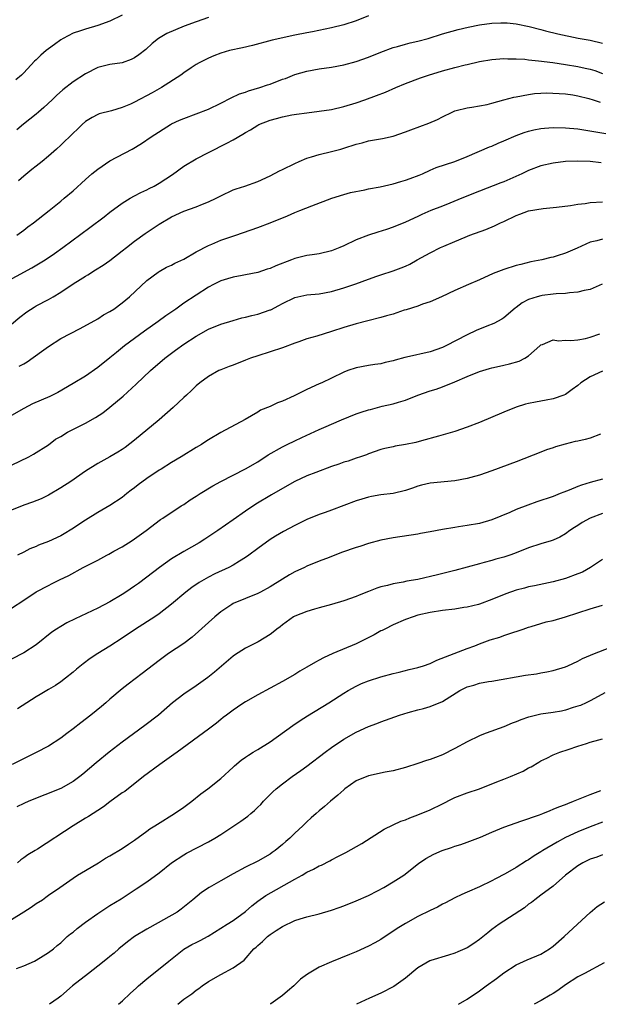
# Model space of a CAD drawing. Units: inches. Extents: x 2641205 to 2643000, y 1557000 to 1560000.
# Drawn here: x 2641434 to 2641528, y 1557000 to 1557160 of the extents above; entities that cross this region are included whole.
import ezdxf

# ---------------------------------------------------------------- set-up
doc = ezdxf.new("R2010")
doc.units = ezdxf.units.IN
doc.header["$MEASUREMENT"] = 0
doc.layers.add('LD26401557_2ft', color=33, linetype='Continuous')

msp = doc.modelspace()

# ---------------------------------------------------------------- linework, layer by layer
at = {"layer": 'LD26401557_2ft'}
for points, elevation in [([(2641451, 1557160.79), (2641449, 1557159.77), (2641447, 1557159.07), (2641445, 1557158.51), (2641444.21, 1557158.21), (2641443, 1557157.82), (2641441.37, 1557157), (2641441, 1557156.78), (2641439.99, 1557156.01), (2641439, 1557155.3), (2641438.62, 1557155), (2641437.75, 1557154.25), (2641437, 1557153.5), (2641436.73, 1557153.27), (2641435, 1557151.38), (2641434.61, 1557151), (2641433.73, 1557150.27)], 7824), ([(2641465, 1557160.37), (2641463, 1557159.71), (2641461.07, 1557159), (2641458.21, 1557157.79), (2641456.88, 1557157), (2641455.84, 1557156.16), (2641454.8, 1557155.2), (2641453.69, 1557154.31), (2641453, 1557153.81), (2641452.46, 1557153.54), (2641451, 1557153.01), (2641449, 1557152.77), (2641447, 1557152.27), (2641445, 1557151.24), (2641443, 1557149.95), (2641441.35, 1557148.65), (2641440.31, 1557147.69), (2641439.61, 1557147), (2641438.26, 1557145.74), (2641437.41, 1557145), (2641437, 1557144.66), (2641434.96, 1557143.04), (2641433.85, 1557142.15)], 7826), ([(2641433.85, 1557125), (2641435, 1557125.83), (2641435.66, 1557126.34), (2641436.55, 1557127), (2641439.11, 1557129), (2641441, 1557130.52), (2641441.58, 1557131), (2641443, 1557132.23), (2641445, 1557134.06), (2641446.06, 1557135), (2641447, 1557135.76), (2641449, 1557137.08), (2641452.63, 1557139), (2641454.11, 1557139.89), (2641455.69, 1557141), (2641458.85, 1557143), (2641459, 1557143.08), (2641460.3, 1557143.7), (2641461, 1557144), (2641463, 1557144.71), (2641465, 1557145.47), (2641467, 1557146.47), (2641468.66, 1557147.34), (2641470.04, 1557147.96), (2641471, 1557148.28), (2641471.52, 1557148.48), (2641473.34, 1557149), (2641474.56, 1557149.44), (2641475, 1557149.57), (2641477, 1557150.34), (2641477.5, 1557150.5), (2641479, 1557151.11), (2641481, 1557151.67), (2641483, 1557152.02), (2641485, 1557152.33), (2641487, 1557152.71), (2641489, 1557153.24), (2641491, 1557153.95), (2641493, 1557154.77), (2641495, 1557155.52), (2641495.69, 1557155.69), (2641497, 1557156.07), (2641497.75, 1557156.25), (2641499, 1557156.54), (2641500.69, 1557157), (2641503, 1557157.72), (2641505.56, 1557158.44), (2641507.17, 1557158.83), (2641509, 1557159.22), (2641511, 1557159.49), (2641512.49, 1557159.51), (2641513, 1557159.53), (2641513.5, 1557159.5), (2641515, 1557159.34), (2641517.09, 1557158.91), (2641519, 1557158.42), (2641519.76, 1557158.24), (2641521.73, 1557157.73), (2641525.05, 1557157.05), (2641527, 1557156.68), (2641529, 1557156.2)], 7830), ([(2641491, 1557160.65), (2641489, 1557159.86), (2641487, 1557159.2), (2641485, 1557158.7), (2641481.92, 1557158.08), (2641481, 1557157.92), (2641479, 1557157.5), (2641475.32, 1557156.68), (2641472.16, 1557155.84), (2641470.53, 1557155.47), (2641468.44, 1557155), (2641467, 1557154.58), (2641465.85, 1557154.15), (2641465, 1557153.79), (2641463.47, 1557153), (2641463, 1557152.73), (2641462.19, 1557152.19), (2641461, 1557151.37), (2641460.51, 1557151), (2641457.37, 1557149), (2641455.86, 1557148.14), (2641453, 1557146.62), (2641452.31, 1557146.31), (2641451, 1557145.74), (2641449.22, 1557145.22), (2641447.25, 1557144.75), (2641447, 1557144.64), (2641446.12, 1557144.12), (2641445, 1557143.48), (2641444.47, 1557143), (2641443.75, 1557142.25), (2641443, 1557141.57), (2641441, 1557139.63), (2641440.33, 1557139), (2641439, 1557137.83), (2641438, 1557137), (2641437, 1557136.25), (2641436.33, 1557135.67), (2641435, 1557134.62), (2641434.16, 1557133.84)], 7828), ([(2641431.3, 1557117), (2641436.3, 1557119.7), (2641438.45, 1557121), (2641439.97, 1557122.03), (2641441.33, 1557123), (2641445.75, 1557126.25), (2641448.03, 1557127.97), (2641449, 1557128.75), (2641451, 1557130.21), (2641452.3, 1557131), (2641453, 1557131.38), (2641454.03, 1557131.97), (2641455, 1557132.38), (2641455.39, 1557132.61), (2641456.16, 1557133), (2641457, 1557133.48), (2641459.13, 1557134.87), (2641461, 1557136.21), (2641463, 1557137.44), (2641465, 1557138.47), (2641466.06, 1557139), (2641467, 1557139.45), (2641467.98, 1557139.98), (2641469, 1557140.51), (2641470.58, 1557141.42), (2641471, 1557141.71), (2641471.85, 1557142.15), (2641473, 1557142.9), (2641473.2, 1557143), (2641475, 1557143.71), (2641476.03, 1557143.97), (2641477, 1557144.27), (2641478.56, 1557144.56), (2641479.31, 1557144.69), (2641481, 1557144.91), (2641483, 1557145.14), (2641485, 1557145.44), (2641487, 1557145.9), (2641489, 1557146.51), (2641490.42, 1557147), (2641492.31, 1557147.69), (2641493.75, 1557148.25), (2641495.42, 1557149), (2641497, 1557149.67), (2641499.43, 1557150.57), (2641500.73, 1557151), (2641503, 1557151.72), (2641505, 1557152.27), (2641506.7, 1557152.7), (2641507, 1557152.76), (2641509, 1557153.23), (2641511, 1557153.58), (2641512.32, 1557153.68), (2641513, 1557153.7), (2641513.65, 1557153.65), (2641515, 1557153.66), (2641516.39, 1557153.61), (2641517, 1557153.53), (2641518.63, 1557153.37), (2641520.95, 1557153.05), (2641523, 1557152.75), (2641525, 1557152.43), (2641526.18, 1557152.18), (2641527, 1557151.98), (2641527.75, 1557151.75), (2641529, 1557151.29)], 7832), ([(2641433, 1557110.53), (2641434.34, 1557111.66), (2641435.47, 1557112.53), (2641436.67, 1557113.33), (2641437, 1557113.52), (2641439, 1557114.58), (2641439.75, 1557115), (2641441, 1557115.75), (2641443, 1557117.09), (2641444.17, 1557117.83), (2641445, 1557118.37), (2641445.41, 1557118.59), (2641446.65, 1557119.35), (2641447.87, 1557120.13), (2641449, 1557120.92), (2641451, 1557122.46), (2641451.66, 1557123), (2641453, 1557124.01), (2641454.74, 1557125.26), (2641457, 1557126.8), (2641459, 1557127.99), (2641461, 1557128.91), (2641463, 1557129.61), (2641464.04, 1557130.04), (2641465, 1557130.42), (2641466.23, 1557131), (2641467, 1557131.42), (2641469, 1557132.36), (2641469.47, 1557132.53), (2641470.91, 1557133), (2641473, 1557133.73), (2641475, 1557134.67), (2641476.52, 1557135.48), (2641477, 1557135.7), (2641479, 1557136.68), (2641479.73, 1557137), (2641481, 1557137.52), (2641481.72, 1557137.72), (2641483, 1557138.12), (2641485, 1557138.59), (2641486.49, 1557139), (2641487, 1557139.15), (2641489, 1557139.79), (2641489.98, 1557140.02), (2641491, 1557140.32), (2641492.64, 1557140.64), (2641493.27, 1557140.73), (2641495, 1557141.11), (2641497, 1557141.79), (2641497.85, 1557142.15), (2641500.81, 1557143.19), (2641502.21, 1557143.79), (2641503, 1557144.22), (2641504.56, 1557145), (2641505, 1557145.2), (2641505.25, 1557145.25), (2641507, 1557145.71), (2641507.79, 1557145.79), (2641509, 1557146.01), (2641510.27, 1557146.27), (2641511, 1557146.45), (2641512.95, 1557147), (2641514.58, 1557147.42), (2641515, 1557147.52), (2641517, 1557147.9), (2641517.98, 1557148.02), (2641519, 1557148.09), (2641519.88, 1557148.12), (2641521.94, 1557148.06), (2641523, 1557147.96), (2641524.19, 1557147.81), (2641525, 1557147.68), (2641526.76, 1557147.24), (2641527.51, 1557147), (2641528.61, 1557146.61)], 7834), ([(2641434.27, 1557103.73), (2641435, 1557104.12), (2641435.56, 1557104.44), (2641437.9, 1557106.1), (2641439, 1557106.94), (2641441, 1557108.21), (2641444.16, 1557109.84), (2641447, 1557111.41), (2641447.96, 1557112.04), (2641449, 1557112.58), (2641449.62, 1557113), (2641451, 1557114), (2641452.19, 1557115), (2641455, 1557117.64), (2641456.82, 1557119), (2641457, 1557119.12), (2641458.2, 1557119.8), (2641459, 1557120.16), (2641459.53, 1557120.47), (2641461, 1557121.12), (2641463, 1557122.29), (2641465, 1557123.35), (2641465.57, 1557123.57), (2641467, 1557124.18), (2641469.43, 1557125), (2641473, 1557126.28), (2641475, 1557127.01), (2641477.84, 1557128.16), (2641479, 1557128.68), (2641479.86, 1557129), (2641481.79, 1557129.79), (2641485.05, 1557131), (2641487, 1557131.62), (2641488.06, 1557131.94), (2641490.38, 1557132.38), (2641491, 1557132.53), (2641492.89, 1557132.89), (2641495, 1557133.38), (2641496.25, 1557133.75), (2641497, 1557133.95), (2641497.78, 1557134.22), (2641499.23, 1557134.77), (2641499.79, 1557135), (2641501, 1557135.56), (2641502.01, 1557135.99), (2641503.49, 1557136.51), (2641505, 1557136.99), (2641507, 1557137.79), (2641510.64, 1557139.36), (2641511, 1557139.5), (2641512.03, 1557139.97), (2641513, 1557140.35), (2641515, 1557141.22), (2641516.28, 1557141.72), (2641517, 1557141.92), (2641517.86, 1557142.14), (2641519, 1557142.35), (2641519.59, 1557142.41), (2641521, 1557142.52), (2641523, 1557142.47), (2641525, 1557142.27), (2641528.24, 1557141.76), (2641529.52, 1557141.52)], 7836), ([(2641528.79, 1557136.79), (2641527, 1557136.98), (2641525, 1557137.04), (2641523, 1557136.96), (2641521, 1557136.72), (2641519, 1557136.28), (2641517, 1557135.54), (2641515.88, 1557135), (2641513, 1557133.7), (2641512.5, 1557133.5), (2641509, 1557132.16), (2641506.18, 1557131), (2641504.21, 1557130.21), (2641503, 1557129.75), (2641501.14, 1557129), (2641499.63, 1557128.37), (2641499, 1557128.05), (2641497, 1557127.1), (2641495, 1557126.29), (2641493.92, 1557125.92), (2641492.51, 1557125.49), (2641491, 1557124.99), (2641489, 1557124.23), (2641487, 1557123.28), (2641486.35, 1557123), (2641485, 1557122.48), (2641483, 1557122), (2641481.84, 1557121.84), (2641481, 1557121.7), (2641479, 1557121.21), (2641478.49, 1557121), (2641475.96, 1557120.04), (2641475, 1557119.58), (2641474.54, 1557119.46), (2641473, 1557118.93), (2641471, 1557118.54), (2641470.47, 1557118.47), (2641469, 1557118.21), (2641468.09, 1557117.91), (2641467, 1557117.6), (2641465.81, 1557117), (2641465, 1557116.58), (2641463, 1557115.28), (2641461, 1557113.94), (2641459.68, 1557113), (2641458.09, 1557111.91), (2641456.85, 1557111), (2641454.59, 1557109.41), (2641453, 1557108.23), (2641451.38, 1557107), (2641450.06, 1557105.94), (2641449, 1557105.07), (2641447, 1557103.48), (2641445, 1557102.11), (2641443, 1557100.89), (2641440.55, 1557099.45), (2641439.68, 1557099), (2641439.22, 1557098.78), (2641436.41, 1557097.59), (2641435, 1557096.85), (2641433, 1557095.68)], 7838), ([(2641433, 1557087.63), (2641435.84, 1557089), (2641436.59, 1557089.41), (2641439, 1557090.93), (2641440.17, 1557091.83), (2641441, 1557092.29), (2641442.11, 1557093), (2641445, 1557094.44), (2641446.65, 1557095.35), (2641447.85, 1557096.15), (2641449, 1557097.05), (2641451.15, 1557098.85), (2641453.23, 1557100.77), (2641455.59, 1557103), (2641457.92, 1557105), (2641459.66, 1557106.34), (2641461, 1557107.3), (2641463, 1557108.62), (2641465, 1557109.71), (2641467, 1557110.52), (2641469, 1557111.15), (2641470.44, 1557111.56), (2641471, 1557111.67), (2641472.05, 1557111.95), (2641473, 1557112.16), (2641475, 1557112.85), (2641475.11, 1557112.89), (2641476.42, 1557113.58), (2641477, 1557113.91), (2641479, 1557114.88), (2641481, 1557115.31), (2641483, 1557115.48), (2641485, 1557115.85), (2641487, 1557116.46), (2641488.91, 1557117.09), (2641491, 1557117.84), (2641492.33, 1557118.33), (2641493, 1557118.56), (2641495, 1557119.19), (2641496.32, 1557119.68), (2641497, 1557119.97), (2641497.68, 1557120.32), (2641498.89, 1557121), (2641501, 1557122.14), (2641502.71, 1557123), (2641503.25, 1557123.25), (2641505, 1557124), (2641506.69, 1557124.69), (2641507.47, 1557125), (2641510.05, 1557125.95), (2641511.48, 1557126.52), (2641512.45, 1557127), (2641513, 1557127.24), (2641515, 1557128.22), (2641515.58, 1557128.42), (2641517, 1557128.99), (2641519.37, 1557129.37), (2641521.54, 1557129.54), (2641523.81, 1557129.81), (2641525, 1557130.03), (2641526.18, 1557130.18), (2641527, 1557130.32), (2641529, 1557130.43)], 7840), ([(2641529, 1557124.38), (2641528.09, 1557124.09), (2641527, 1557123.85), (2641524.9, 1557122.9), (2641523, 1557122.07), (2641521.63, 1557121.63), (2641521, 1557121.45), (2641520.63, 1557121.37), (2641519.16, 1557121), (2641517.35, 1557120.65), (2641515.73, 1557120.27), (2641515, 1557120.07), (2641513, 1557119.43), (2641511.24, 1557118.76), (2641509, 1557117.75), (2641507.22, 1557117), (2641505, 1557116.01), (2641502.84, 1557115), (2641501, 1557114.17), (2641499.79, 1557113.79), (2641499, 1557113.49), (2641497.11, 1557112.89), (2641496.81, 1557112.81), (2641495, 1557112.19), (2641493.9, 1557111.9), (2641493, 1557111.62), (2641490.9, 1557111.1), (2641489, 1557110.6), (2641487, 1557110), (2641485, 1557109.34), (2641482.6, 1557108.6), (2641481, 1557108.16), (2641479.7, 1557107.7), (2641479, 1557107.48), (2641477, 1557106.72), (2641475, 1557106.03), (2641473, 1557105.4), (2641471.85, 1557105), (2641471, 1557104.68), (2641469, 1557103.89), (2641468.34, 1557103.66), (2641467, 1557103.14), (2641466.69, 1557103), (2641465, 1557102.06), (2641463.62, 1557101), (2641463, 1557100.5), (2641462.25, 1557099.75), (2641461.43, 1557099), (2641461, 1557098.63), (2641459.27, 1557097), (2641457, 1557095), (2641453, 1557091.67), (2641451.48, 1557090.52), (2641451, 1557090.18), (2641450.27, 1557089.73), (2641449, 1557089), (2641447, 1557087.9), (2641445, 1557086.63), (2641442.64, 1557085), (2641441, 1557083.92), (2641439, 1557082.76), (2641437.82, 1557082.18), (2641436.4, 1557081.6), (2641435, 1557081.12), (2641433, 1557080.32)], 7842), ([(2641528.94, 1557117.06), (2641527, 1557116.2), (2641526.02, 1557116.02), (2641525, 1557115.73), (2641523.65, 1557115.65), (2641523, 1557115.52), (2641521.47, 1557115.47), (2641521, 1557115.4), (2641519.21, 1557115.21), (2641519, 1557115.17), (2641518.4, 1557115), (2641517, 1557114.54), (2641515.98, 1557114.02), (2641515, 1557113.25), (2641514.84, 1557113.16), (2641513, 1557111.57), (2641512.64, 1557111.36), (2641511.36, 1557110.64), (2641510.2, 1557110.2), (2641508.48, 1557109.52), (2641507, 1557108.82), (2641503.56, 1557107), (2641503, 1557106.74), (2641501, 1557106.07), (2641497.18, 1557105.18), (2641496.88, 1557105.12), (2641495.3, 1557104.7), (2641495, 1557104.59), (2641493.68, 1557104.32), (2641493, 1557104.11), (2641492.01, 1557103.99), (2641491, 1557103.82), (2641489, 1557103.46), (2641487.63, 1557103), (2641487, 1557102.75), (2641485, 1557101.76), (2641483.41, 1557101), (2641483, 1557100.83), (2641481, 1557099.94), (2641478.9, 1557098.9), (2641477, 1557098.03), (2641476.23, 1557097.77), (2641475, 1557097.14), (2641473.45, 1557096.55), (2641473, 1557096.24), (2641470.95, 1557095.05), (2641467, 1557092.93), (2641465, 1557091.77), (2641464.55, 1557091.45), (2641463.87, 1557091), (2641463, 1557090.5), (2641460.58, 1557089), (2641459, 1557088.08), (2641457.33, 1557087), (2641457, 1557086.8), (2641455, 1557085.44), (2641453.59, 1557084.41), (2641453, 1557083.95), (2641452.43, 1557083.57), (2641451.71, 1557083), (2641451, 1557082.4), (2641449, 1557081.07), (2641447, 1557079.93), (2641445, 1557078.69), (2641442.8, 1557077.2), (2641441.54, 1557076.46), (2641441, 1557076.16), (2641439, 1557075.21), (2641437.4, 1557074.6), (2641437, 1557074.4), (2641435.98, 1557074.02), (2641435, 1557073.49), (2641433.96, 1557073)], 7844), ([(2641433, 1557064.39), (2641435, 1557065.67), (2641437.02, 1557067.02), (2641439, 1557068.09), (2641439.63, 1557068.37), (2641440.82, 1557069), (2641442.29, 1557069.71), (2641444.67, 1557071), (2641447, 1557072.2), (2641448.47, 1557073), (2641448.82, 1557073.18), (2641449.63, 1557073.63), (2641451, 1557074.37), (2641452.63, 1557075.37), (2641453, 1557075.63), (2641454.9, 1557077), (2641457.22, 1557078.78), (2641457.57, 1557079), (2641460.57, 1557081), (2641461, 1557081.26), (2641462.03, 1557081.97), (2641463, 1557082.58), (2641463.63, 1557083), (2641465.71, 1557084.29), (2641467, 1557085), (2641469, 1557085.99), (2641471, 1557087.01), (2641473, 1557088.19), (2641474.7, 1557089.3), (2641477, 1557090.62), (2641477.8, 1557091), (2641479, 1557091.6), (2641480.15, 1557092.15), (2641483, 1557093.44), (2641483.76, 1557093.76), (2641486.58, 1557095), (2641489, 1557095.95), (2641489.78, 1557096.22), (2641491, 1557096.63), (2641491.31, 1557096.69), (2641493.21, 1557097.21), (2641495, 1557097.59), (2641495.88, 1557097.88), (2641497, 1557098.22), (2641499, 1557099.02), (2641501, 1557099.72), (2641502, 1557100), (2641503, 1557100.38), (2641505, 1557101.16), (2641507, 1557102.02), (2641509, 1557102.84), (2641510.66, 1557103.34), (2641511, 1557103.45), (2641512.28, 1557103.72), (2641513, 1557103.9), (2641513.92, 1557104.08), (2641515.47, 1557104.53), (2641516.37, 1557105), (2641517, 1557105.41), (2641518.83, 1557107), (2641519, 1557107.18), (2641519.26, 1557107.26), (2641521, 1557108.01), (2641521.85, 1557107.85), (2641523, 1557107.94), (2641523.88, 1557107.88), (2641525, 1557108), (2641526.23, 1557108.23), (2641527, 1557108.44), (2641528.59, 1557109)], 7846), ([(2641529, 1557102.88), (2641527, 1557102.01), (2641525.5, 1557101), (2641525, 1557100.58), (2641524.1, 1557099.9), (2641523, 1557099.13), (2641522.7, 1557099), (2641521, 1557098.39), (2641519.83, 1557098.17), (2641518.11, 1557097.89), (2641517, 1557097.65), (2641516.47, 1557097.53), (2641515, 1557097.06), (2641513, 1557096.24), (2641509, 1557094.57), (2641507, 1557093.79), (2641505, 1557093.11), (2641502.36, 1557092.36), (2641499.61, 1557091.61), (2641498.67, 1557091.33), (2641497, 1557090.97), (2641495.31, 1557090.69), (2641495, 1557090.61), (2641493.65, 1557090.35), (2641493, 1557090.15), (2641491, 1557089.48), (2641490.67, 1557089.33), (2641489.72, 1557089), (2641489, 1557088.77), (2641487.7, 1557088.3), (2641487, 1557088.1), (2641486.19, 1557087.81), (2641485, 1557087.42), (2641482.45, 1557086.45), (2641481, 1557085.87), (2641479, 1557084.99), (2641477, 1557083.86), (2641475.22, 1557082.78), (2641472.7, 1557081.3), (2641471, 1557080.14), (2641469, 1557078.72), (2641466.52, 1557077), (2641464.4, 1557075.6), (2641463.46, 1557075), (2641461, 1557073.6), (2641459, 1557072.39), (2641457.03, 1557071), (2641455, 1557069.42), (2641453.61, 1557068.39), (2641453, 1557067.95), (2641451.6, 1557067), (2641451, 1557066.61), (2641449, 1557065.43), (2641447, 1557064.38), (2641443.34, 1557062.66), (2641442, 1557062), (2641441, 1557061.43), (2641440.32, 1557061), (2641439.53, 1557060.47), (2641437, 1557058.45), (2641435, 1557057.12), (2641433, 1557056.1)], 7848), ([(2641528.66, 1557092.66), (2641527, 1557092.02), (2641526.18, 1557091.82), (2641525, 1557091.55), (2641524.54, 1557091.46), (2641522.94, 1557091.06), (2641521.39, 1557090.61), (2641521, 1557090.47), (2641519.89, 1557090.11), (2641519, 1557089.74), (2641515, 1557088.18), (2641511, 1557086.69), (2641509, 1557086.01), (2641507.63, 1557085.63), (2641507, 1557085.44), (2641505, 1557085.06), (2641501, 1557084.7), (2641499.62, 1557084.38), (2641499, 1557084.21), (2641498.12, 1557083.88), (2641497, 1557083.51), (2641495, 1557083.03), (2641493, 1557082.78), (2641491.48, 1557082.52), (2641491, 1557082.43), (2641489.89, 1557082.11), (2641489, 1557081.83), (2641485, 1557080.29), (2641483.93, 1557079.93), (2641483, 1557079.6), (2641481, 1557078.79), (2641479, 1557077.82), (2641477.16, 1557076.84), (2641475.91, 1557076.09), (2641475, 1557075.52), (2641473, 1557074.09), (2641471.56, 1557073), (2641471, 1557072.61), (2641470.03, 1557072.03), (2641469, 1557071.38), (2641468.28, 1557071), (2641466.05, 1557069.95), (2641465, 1557069.42), (2641464.23, 1557069), (2641463.46, 1557068.54), (2641462.28, 1557067.72), (2641461.34, 1557067), (2641459, 1557065.02), (2641457, 1557063.49), (2641456.27, 1557063), (2641453.13, 1557061), (2641451, 1557059.53), (2641449, 1557058.21), (2641447.02, 1557057), (2641445.79, 1557056.21), (2641444.65, 1557055.35), (2641443.55, 1557054.45), (2641443, 1557053.97), (2641441.77, 1557053), (2641441, 1557052.41), (2641440.16, 1557051.84), (2641439, 1557051.16), (2641437.67, 1557050.33), (2641437, 1557049.96), (2641433.98, 1557048.02)], 7850), ([(2641529, 1557085.35), (2641527, 1557084.81), (2641525.61, 1557084.39), (2641525, 1557084.17), (2641523.59, 1557083.59), (2641522.74, 1557083.26), (2641522.15, 1557083), (2641521, 1557082.56), (2641518.34, 1557081.66), (2641516.86, 1557081.14), (2641515, 1557080.4), (2641513.93, 1557079.93), (2641511, 1557078.72), (2641509, 1557078.16), (2641507, 1557077.81), (2641505.6, 1557077.59), (2641505, 1557077.52), (2641503, 1557077.18), (2641501, 1557076.8), (2641499.46, 1557076.54), (2641499, 1557076.44), (2641495, 1557075.84), (2641493, 1557075.45), (2641491, 1557074.89), (2641489.57, 1557074.43), (2641489, 1557074.26), (2641486.58, 1557073.42), (2641484.62, 1557072.62), (2641483, 1557072), (2641481, 1557071.2), (2641480.6, 1557071), (2641479, 1557070.29), (2641478.17, 1557069.83), (2641477, 1557069.11), (2641475, 1557067.84), (2641473.44, 1557067), (2641473, 1557066.77), (2641471, 1557065.96), (2641469, 1557065.12), (2641468.79, 1557065), (2641467, 1557063.8), (2641466.04, 1557063), (2641465, 1557062.08), (2641463.4, 1557060.6), (2641462.33, 1557059.67), (2641461, 1557058.67), (2641458.52, 1557057), (2641457, 1557055.89), (2641454.25, 1557053.75), (2641451.97, 1557052.03), (2641451, 1557051.26), (2641449, 1557049.58), (2641448.34, 1557049), (2641447.6, 1557048.4), (2641445.87, 1557047), (2641444.24, 1557045.76), (2641443, 1557044.77), (2641441.99, 1557044.01), (2641441, 1557043.25), (2641439, 1557041.98), (2641437, 1557040.91), (2641433.13, 1557039)], 7852), ([(2641529, 1557079.77), (2641527, 1557079), (2641525.7, 1557078.3), (2641525, 1557077.81), (2641524.48, 1557077.52), (2641523.72, 1557077), (2641523, 1557076.46), (2641522.05, 1557075.95), (2641521, 1557075.46), (2641520.66, 1557075.34), (2641519, 1557074.84), (2641517, 1557074.2), (2641514.72, 1557073.28), (2641513.95, 1557073), (2641513, 1557072.68), (2641511.67, 1557072.33), (2641511, 1557072.13), (2641509.8, 1557071.8), (2641509, 1557071.61), (2641505, 1557070.51), (2641502.21, 1557069.79), (2641499, 1557069.07), (2641497.24, 1557068.76), (2641496.63, 1557068.63), (2641495, 1557068.36), (2641494.09, 1557068.09), (2641493, 1557067.85), (2641492.34, 1557067.66), (2641491, 1557067.09), (2641489.48, 1557066.52), (2641489, 1557066.27), (2641487, 1557065.57), (2641485, 1557064.99), (2641483, 1557064.43), (2641482.23, 1557064.23), (2641481, 1557063.87), (2641479, 1557063.1), (2641478.83, 1557063), (2641477, 1557061.69), (2641476.63, 1557061.37), (2641476.12, 1557061), (2641475.52, 1557060.48), (2641475, 1557060.12), (2641473.06, 1557058.94), (2641471, 1557057.91), (2641469.23, 1557056.77), (2641469, 1557056.6), (2641466, 1557054), (2641464.89, 1557053.11), (2641463, 1557051.78), (2641461, 1557050.41), (2641459.18, 1557049), (2641456.86, 1557047), (2641454.68, 1557045.32), (2641451, 1557042.62), (2641448.85, 1557041), (2641446.74, 1557039.26), (2641444.61, 1557037.39), (2641444.12, 1557037), (2641443, 1557036.2), (2641441, 1557035.09), (2641435.81, 1557033), (2641435, 1557032.65), (2641433.88, 1557032.12)], 7854), ([(2641529, 1557072.32), (2641527.03, 1557070.97), (2641525.74, 1557070.26), (2641525, 1557069.95), (2641523, 1557069.22), (2641521, 1557068.68), (2641517.98, 1557068.02), (2641517, 1557067.83), (2641516.36, 1557067.64), (2641515, 1557067.29), (2641513.29, 1557066.71), (2641511, 1557065.79), (2641509, 1557065.04), (2641508.85, 1557065), (2641507, 1557064.54), (2641506.48, 1557064.48), (2641505, 1557064.25), (2641503, 1557063.99), (2641501, 1557063.68), (2641499, 1557063.23), (2641498.26, 1557063), (2641497, 1557062.53), (2641495, 1557061.69), (2641493.62, 1557061), (2641493.22, 1557060.78), (2641493, 1557060.68), (2641491.94, 1557060.06), (2641489, 1557058.61), (2641485.21, 1557057), (2641483.69, 1557056.31), (2641483, 1557055.92), (2641482.38, 1557055.62), (2641481, 1557054.81), (2641479.85, 1557054.15), (2641479, 1557053.62), (2641477, 1557052.45), (2641473, 1557050.31), (2641471, 1557049.18), (2641470.72, 1557049), (2641469.73, 1557048.27), (2641469, 1557047.83), (2641467.91, 1557047), (2641467.41, 1557046.59), (2641467, 1557046.29), (2641466.29, 1557045.71), (2641465, 1557044.73), (2641459.9, 1557041), (2641459.39, 1557040.61), (2641457.09, 1557039), (2641454.43, 1557037), (2641451.39, 1557034.61), (2641451, 1557034.35), (2641449, 1557032.89), (2641447.92, 1557032.08), (2641447, 1557031.51), (2641445.49, 1557030.51), (2641445, 1557030.23), (2641443.03, 1557029), (2641437.23, 1557025.23), (2641436.86, 1557025), (2641435.68, 1557024.32), (2641435, 1557023.78), (2641434.52, 1557023.48), (2641433.96, 1557023)], 7856), ([(2641433, 1557013.81), (2641434.99, 1557015.01), (2641436.19, 1557015.81), (2641437, 1557016.37), (2641438.03, 1557017), (2641438.59, 1557017.41), (2641439, 1557017.72), (2641440.86, 1557019), (2641443, 1557020.51), (2641443.75, 1557021), (2641445, 1557021.76), (2641447.13, 1557023), (2641448.27, 1557023.73), (2641449, 1557024.12), (2641451, 1557025.33), (2641451.99, 1557026.01), (2641453, 1557026.67), (2641455, 1557028.12), (2641455.5, 1557028.5), (2641456.3, 1557029), (2641456.71, 1557029.29), (2641459.49, 1557031), (2641461, 1557032.06), (2641462.28, 1557033), (2641463.77, 1557034.23), (2641464.88, 1557035), (2641467, 1557036.69), (2641469, 1557038.56), (2641469.22, 1557038.78), (2641470.31, 1557039.69), (2641471, 1557040.15), (2641471.48, 1557040.52), (2641472.28, 1557041), (2641473, 1557041.41), (2641475, 1557042.67), (2641478.68, 1557045.32), (2641479.87, 1557046.13), (2641481.1, 1557046.9), (2641484.55, 1557049), (2641487, 1557050.59), (2641487.7, 1557051), (2641489, 1557051.72), (2641489.88, 1557052.12), (2641491, 1557052.6), (2641493, 1557053.23), (2641495, 1557053.76), (2641495.98, 1557053.98), (2641497.59, 1557054.41), (2641499, 1557054.73), (2641499.91, 1557055), (2641501, 1557055.38), (2641502.08, 1557055.92), (2641504.89, 1557057), (2641507, 1557057.83), (2641508.28, 1557058.28), (2641509, 1557058.58), (2641510.77, 1557059.23), (2641512.32, 1557059.68), (2641513, 1557059.94), (2641514.44, 1557060.44), (2641515.31, 1557060.69), (2641516.12, 1557061), (2641517, 1557061.31), (2641517.42, 1557061.42), (2641519, 1557061.9), (2641519.87, 1557062.14), (2641521, 1557062.39), (2641523, 1557062.97), (2641525, 1557063.64), (2641527, 1557064.29), (2641529, 1557064.86)], 7858), ([(2641433.83, 1557005.83), (2641435, 1557006.23), (2641436.72, 1557007), (2641437, 1557007.15), (2641438.12, 1557007.88), (2641439, 1557008.41), (2641439.8, 1557009), (2641440.43, 1557009.57), (2641441, 1557009.99), (2641442.07, 1557011), (2641442.56, 1557011.44), (2641443, 1557011.75), (2641443.66, 1557012.34), (2641445, 1557013.37), (2641447, 1557014.78), (2641449, 1557016.04), (2641450.84, 1557017.16), (2641453.24, 1557018.76), (2641455, 1557019.89), (2641457, 1557021.38), (2641459.01, 1557023), (2641461, 1557024.32), (2641461.44, 1557024.56), (2641465, 1557026.43), (2641466.01, 1557027), (2641467, 1557027.62), (2641470.25, 1557029.75), (2641471, 1557030.32), (2641471.4, 1557030.6), (2641471.86, 1557031), (2641472.48, 1557031.52), (2641473, 1557032.03), (2641473.5, 1557032.5), (2641473.96, 1557033), (2641475.47, 1557034.53), (2641475.98, 1557035), (2641477, 1557035.85), (2641478.58, 1557037), (2641480, 1557038), (2641481, 1557038.73), (2641483.98, 1557041), (2641485, 1557041.74), (2641487, 1557043.09), (2641489, 1557044.24), (2641491, 1557045.17), (2641492.34, 1557045.66), (2641493, 1557045.92), (2641496.01, 1557047), (2641497.45, 1557047.45), (2641499, 1557047.85), (2641499.93, 1557048.07), (2641501, 1557048.4), (2641503, 1557049.23), (2641505.82, 1557051), (2641506.6, 1557051.4), (2641507, 1557051.58), (2641508.11, 1557051.89), (2641509, 1557052.18), (2641510.47, 1557052.47), (2641511, 1557052.53), (2641516.51, 1557053.49), (2641518.27, 1557053.73), (2641519, 1557053.88), (2641519.97, 1557054.03), (2641521, 1557054.26), (2641523, 1557054.84), (2641523.36, 1557055), (2641525, 1557055.77), (2641525.77, 1557056.23), (2641527.68, 1557057), (2641530.08, 1557057.92)], 7860), ([(2641529.37, 1557050.63), (2641527.73, 1557049.73), (2641527, 1557049.31), (2641526.36, 1557049), (2641525.43, 1557048.57), (2641525, 1557048.44), (2641524.22, 1557048.22), (2641523, 1557047.82), (2641522.33, 1557047.67), (2641521, 1557047.44), (2641519, 1557047.15), (2641517.25, 1557046.75), (2641517, 1557046.66), (2641515.76, 1557046.24), (2641515, 1557045.91), (2641514.32, 1557045.68), (2641513, 1557045.1), (2641511.44, 1557044.56), (2641511, 1557044.37), (2641509.97, 1557044.03), (2641509, 1557043.61), (2641507, 1557042.65), (2641505, 1557041.58), (2641503, 1557040.57), (2641501.87, 1557040.13), (2641501, 1557039.77), (2641500.39, 1557039.61), (2641499, 1557039.12), (2641497, 1557038.49), (2641495, 1557037.96), (2641493.72, 1557037.72), (2641491, 1557037.15), (2641489, 1557036.31), (2641487.16, 1557035), (2641487, 1557034.87), (2641486.03, 1557033.97), (2641484.81, 1557033), (2641483.87, 1557032.13), (2641483, 1557031.45), (2641482.47, 1557031), (2641481.7, 1557030.3), (2641481, 1557029.68), (2641480.31, 1557029), (2641479, 1557027.79), (2641478.19, 1557027), (2641477.56, 1557026.44), (2641477, 1557025.97), (2641475.81, 1557025), (2641475.34, 1557024.66), (2641475, 1557024.43), (2641473, 1557023.27), (2641471, 1557022.28), (2641469, 1557021.2), (2641467, 1557020.05), (2641465.12, 1557019), (2641463.84, 1557018.16), (2641462.47, 1557017), (2641460.56, 1557015.44), (2641459.89, 1557015), (2641455.5, 1557012.5), (2641455, 1557012.19), (2641452.97, 1557011), (2641451.86, 1557010.14), (2641450.45, 1557009), (2641449.67, 1557008.33), (2641449, 1557007.79), (2641448.57, 1557007.43), (2641447, 1557006.22), (2641445.51, 1557005), (2641442.91, 1557003), (2641441, 1557001.35), (2641440.56, 1557001), (2641439.16, 1557000), (2641439.15, 1557000)], 7862), ([(2641450.39, 1557000), (2641451.06, 1557000.59), (2641452.27, 1557001.73), (2641453.32, 1557002.68), (2641453.65, 1557003), (2641455, 1557004.14), (2641458.58, 1557007), (2641459.9, 1557008.1), (2641461, 1557008.95), (2641462.3, 1557009.7), (2641463, 1557010.06), (2641463.64, 1557010.36), (2641464.93, 1557011.07), (2641468.04, 1557013), (2641469, 1557013.62), (2641471, 1557015.07), (2641472.02, 1557015.98), (2641473, 1557016.74), (2641474.33, 1557017.67), (2641479, 1557020.33), (2641480.23, 1557021), (2641481, 1557021.46), (2641482.06, 1557021.94), (2641483, 1557022.48), (2641483.38, 1557022.62), (2641484.7, 1557023.3), (2641485, 1557023.48), (2641486.03, 1557024.03), (2641487.32, 1557024.68), (2641489.89, 1557026.11), (2641493.54, 1557028.46), (2641495, 1557029.17), (2641496.26, 1557029.74), (2641497, 1557030), (2641497.71, 1557030.29), (2641499, 1557030.78), (2641501, 1557031.59), (2641503, 1557032.58), (2641504.59, 1557033.41), (2641505, 1557033.6), (2641507, 1557034.36), (2641509, 1557035.03), (2641511.86, 1557036.14), (2641513, 1557036.6), (2641514.06, 1557037), (2641516.11, 1557037.89), (2641517, 1557038.42), (2641517.4, 1557038.6), (2641518.66, 1557039.34), (2641519, 1557039.56), (2641519.98, 1557040.02), (2641521, 1557040.53), (2641522.06, 1557041), (2641523.44, 1557041.44), (2641525, 1557041.97), (2641526.38, 1557042.38), (2641527, 1557042.59), (2641528.41, 1557043), (2641529, 1557043.14)], 7864), ([(2641460, 1557000), (2641461.02, 1557000.86), (2641462.28, 1557001.72), (2641463, 1557002.31), (2641463.42, 1557002.58), (2641463.95, 1557003), (2641465, 1557003.72), (2641467, 1557004.87), (2641469, 1557005.91), (2641470.8, 1557007.2), (2641472.39, 1557009), (2641472.73, 1557009.27), (2641473, 1557009.55), (2641473.79, 1557010.21), (2641474.56, 1557011), (2641475, 1557011.35), (2641476.02, 1557011.98), (2641477, 1557012.67), (2641479, 1557013.61), (2641479.91, 1557013.91), (2641481, 1557014.21), (2641483, 1557014.68), (2641485, 1557015.3), (2641486.24, 1557015.76), (2641487, 1557016.02), (2641489, 1557016.81), (2641491, 1557017.71), (2641492.44, 1557018.44), (2641493.48, 1557019), (2641495, 1557019.89), (2641496.71, 1557021), (2641499.13, 1557022.87), (2641500.31, 1557023.68), (2641501.62, 1557024.38), (2641502.96, 1557025), (2641504.49, 1557025.51), (2641505, 1557025.71), (2641506.01, 1557025.99), (2641507, 1557026.34), (2641509.17, 1557027.17), (2641511, 1557027.98), (2641513, 1557028.8), (2641515, 1557029.51), (2641515.74, 1557029.74), (2641518.78, 1557030.78), (2641519.33, 1557031), (2641520.48, 1557031.52), (2641521, 1557031.69), (2641521.89, 1557032.11), (2641523, 1557032.49), (2641523.35, 1557032.65), (2641524.31, 1557033), (2641527, 1557034.09), (2641528.73, 1557034.73)], 7866), ([(2641529, 1557029.61), (2641527, 1557028.84), (2641525, 1557028.02), (2641523, 1557027.09), (2641521.63, 1557026.37), (2641519.32, 1557025), (2641519, 1557024.78), (2641517.88, 1557024.12), (2641517, 1557023.48), (2641516.68, 1557023.32), (2641515, 1557022.25), (2641513.2, 1557021.2), (2641511.61, 1557020.39), (2641511, 1557020.06), (2641509, 1557019.12), (2641507, 1557018.23), (2641506.13, 1557017.87), (2641505, 1557017.29), (2641503.52, 1557016.48), (2641503, 1557016.26), (2641502.2, 1557015.8), (2641501, 1557015.26), (2641499, 1557014.25), (2641497, 1557013.16), (2641495.66, 1557012.34), (2641493, 1557010.56), (2641492.02, 1557009.98), (2641491, 1557009.43), (2641489, 1557008.55), (2641487.89, 1557008.11), (2641485, 1557006.92), (2641483, 1557006.03), (2641481.11, 1557004.89), (2641479.93, 1557004.07), (2641478.85, 1557003), (2641477.84, 1557002.16), (2641477, 1557001.42), (2641475.15, 1557000.07), (2641475.03, 1557000)], 7868), ([(2641529, 1557024.29), (2641528.07, 1557023.93), (2641527, 1557023.57), (2641525.81, 1557023), (2641525, 1557022.52), (2641523, 1557021), (2641521, 1557019.19), (2641519, 1557017.72), (2641517.99, 1557017), (2641517.45, 1557016.55), (2641517, 1557016.26), (2641516.32, 1557015.68), (2641512.2, 1557013), (2641511, 1557012.14), (2641510.35, 1557011.64), (2641509, 1557010.55), (2641508.09, 1557009.91), (2641507, 1557009.19), (2641505.48, 1557008.52), (2641505, 1557008.29), (2641504, 1557008), (2641501.12, 1557007.12), (2641500.95, 1557007.05), (2641499, 1557005.93), (2641497, 1557004.26), (2641495.11, 1557002.89), (2641493, 1557001.82), (2641491.15, 1557001), (2641489.75, 1557000.35), (2641489.03, 1557000)], 7870), ([(2641505.63, 1557000), (2641507.03, 1557000.82), (2641509, 1557002.17), (2641510.13, 1557003), (2641511.81, 1557004.19), (2641513, 1557005.1), (2641515, 1557006.42), (2641516.76, 1557007.24), (2641519, 1557008.15), (2641520.39, 1557009), (2641521, 1557009.43), (2641522.77, 1557011), (2641524.96, 1557013), (2641527, 1557014.92), (2641528.11, 1557015.89), (2641529.34, 1557016.66)], 7872), ([(2641529.28, 1557006.72), (2641526.1, 1557005), (2641525, 1557004.44), (2641523, 1557003.14), (2641521.75, 1557002.25), (2641521, 1557001.77), (2641520.5, 1557001.5), (2641519.06, 1557000.61), (2641517.91, 1557000)], 7874)]:
    msp.add_lwpolyline(points, dxfattribs=dict(at, elevation=elevation))

doc.saveas('drawing.dxf')
